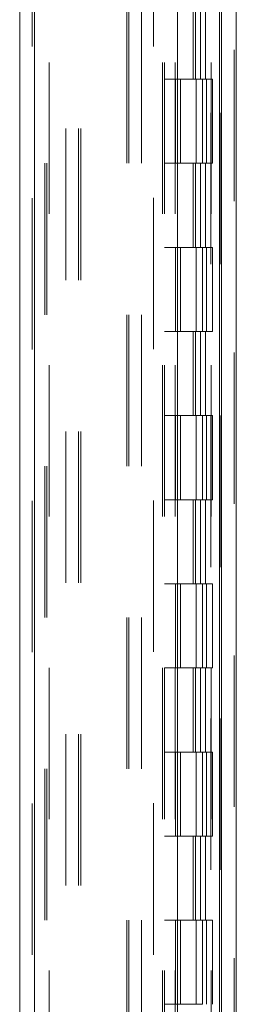
# Model space of a CAD drawing. Units: inches. Extents: x 0 to 23.4, y 0 to 16.5.
# Drawn here: x 11.6 to 11.8, y 10.3 to 10.9 of the extents above; entities that cross this region are included whole.
import ezdxf

# ---------------------------------------------------------------- set-up
doc = ezdxf.new("R2010")
doc.units = ezdxf.units.IN
doc.header["$MEASUREMENT"] = 0
doc.linetypes.add('HIDDEN', pattern=[0.075, 0.05, -0.025])

msp = doc.modelspace()

# ---------------------------------------------------------------- linework, layer by layer
at = {"color": 7, "linetype": 'Continuous', "lineweight": 15}
for p, q in [((11.77158, 11.63419), (11.77158, 4.98413)), ((11.78132, 11.63419), (11.78132, 4.98413)), ((11.63818, 5.08624), (11.63818, 11.53208)), ((11.64792, 11.53196), (11.64792, 5.08637)), ((11.74237, 11.53196), (11.74237, 5.08637)), ((11.77014, 11.48624), (11.77014, 5.13208))]:
    msp.add_line(p, q, dxfattribs=at)
at = {"color": 7, "linetype": 'HIDDEN', "lineweight": 0}
for p, q in [((11.77988, 4.98413), (11.77988, 11.63419)), ((11.78132, 11.63419), (11.78132, 4.98413)), ((11.64648, 5.08624), (11.64648, 11.53208)), ((11.64792, 11.53196), (11.64792, 5.08637)), ((11.72651, 5.08637), (11.72651, 11.53196)), ((11.66877, 5.13208), (11.66877, 11.48624)), ((11.67707, 5.13208), (11.67707, 11.48624)), ((11.67851, 5.13208), (11.67851, 11.48624)), ((11.77014, 5.13208), (11.77014, 11.48624)), ((11.65759, 11.47583), (11.65759, 5.14249)), ((11.73248, 11.47583), (11.73248, 5.14249)), ((11.73392, 11.47583), (11.73392, 5.14249)), ((11.74087, 11.47583), (11.74087, 5.14249)), ((11.76455, 5.14249), (11.76455, 11.47583)), ((11.76464, 11.47583), (11.76464, 5.14249)), ((11.77107, 5.14249), (11.77107, 11.47583)), ((11.65478, 5.30916), (11.65478, 11.30916)), ((11.65622, 5.30916), (11.65622, 11.30916)), ((11.70896, 11.30916), (11.70896, 5.30916)), ((11.7104, 11.30916), (11.7104, 5.30916)), ((11.7187, 11.30916), (11.7187, 5.30916)), ((11.75273, 10.92027), (11.75273, 10.86472)), ((11.75434, 10.92027), (11.75434, 10.86472)), ((11.75764, 10.92027), (11.75764, 10.86472)), ((11.76086, 10.92027), (11.76086, 10.86472)), ((11.74087, 10.86472), (11.73392, 10.86472)), ((11.75764, 10.86472), (11.74087, 10.86472)), ((11.74113, 10.86472), (11.74113, 10.80916)), ((11.74113, 10.86472), (11.75845, 10.86472)), ((11.74447, 10.86472), (11.74447, 10.80916)), ((11.75476, 10.80916), (11.75476, 10.86472)), ((11.75845, 10.86472), (11.75909, 10.86472)), ((11.75909, 10.86472), (11.75909, 10.80916)), ((11.76561, 10.86472), (11.75909, 10.86472)), ((11.7617, 10.80916), (11.7617, 10.86472)), ((11.76561, 10.80916), (11.76561, 10.86472)), ((11.74087, 10.80916), (11.73392, 10.80916)), ((11.74087, 10.80916), (11.75764, 10.80916)), ((11.75845, 10.80916), (11.74113, 10.80916)), ((11.75273, 10.80916), (11.75273, 10.75361)), ((11.75434, 10.80916), (11.75434, 10.75361)), ((11.75764, 10.80916), (11.75764, 10.75361)), ((11.75909, 10.80916), (11.75845, 10.80916)), ((11.76561, 10.80916), (11.75909, 10.80916)), ((11.76086, 10.80916), (11.76086, 10.75361)), ((11.74087, 10.75361), (11.73392, 10.75361)), ((11.75764, 10.75361), (11.74087, 10.75361)), ((11.74113, 10.75361), (11.74113, 10.69805)), ((11.74113, 10.75361), (11.75845, 10.75361)), ((11.74447, 10.75361), (11.74447, 10.69805)), ((11.75476, 10.69805), (11.75476, 10.75361)), ((11.75845, 10.75361), (11.75909, 10.75361)), ((11.75909, 10.75361), (11.75909, 10.69805)), ((11.76561, 10.75361), (11.75909, 10.75361)), ((11.7617, 10.69805), (11.7617, 10.75361)), ((11.76561, 10.69805), (11.76561, 10.75361)), ((11.74087, 10.69805), (11.73392, 10.69805)), ((11.74087, 10.69805), (11.75764, 10.69805)), ((11.75845, 10.69805), (11.74113, 10.69805)), ((11.75273, 10.69805), (11.75273, 10.64249)), ((11.75434, 10.69805), (11.75434, 10.64249)), ((11.75764, 10.69805), (11.75764, 10.64249)), ((11.75909, 10.69805), (11.75845, 10.69805)), ((11.76561, 10.69805), (11.75909, 10.69805)), ((11.76086, 10.69805), (11.76086, 10.64249)), ((11.74087, 10.64249), (11.73392, 10.64249)), ((11.75764, 10.64249), (11.74087, 10.64249)), ((11.74113, 10.64249), (11.74113, 10.58694)), ((11.74113, 10.64249), (11.75845, 10.64249)), ((11.74447, 10.64249), (11.74447, 10.58694)), ((11.75476, 10.58694), (11.75476, 10.64249)), ((11.75845, 10.64249), (11.75909, 10.64249)), ((11.75909, 10.64249), (11.75909, 10.58694)), ((11.76561, 10.64249), (11.75909, 10.64249)), ((11.7617, 10.58694), (11.7617, 10.64249)), ((11.76561, 10.58694), (11.76561, 10.64249)), ((11.74087, 10.58694), (11.73392, 10.58694)), ((11.74087, 10.58694), (11.75764, 10.58694)), ((11.75845, 10.58694), (11.74113, 10.58694)), ((11.75273, 10.58694), (11.75273, 10.53138)), ((11.75434, 10.58694), (11.75434, 10.53138)), ((11.75764, 10.58694), (11.75764, 10.53138)), ((11.75909, 10.58694), (11.75845, 10.58694)), ((11.76561, 10.58694), (11.75909, 10.58694)), ((11.76086, 10.58694), (11.76086, 10.53138)), ((11.74087, 10.53138), (11.73392, 10.53138)), ((11.75764, 10.53138), (11.74087, 10.53138)), ((11.74113, 10.53138), (11.74113, 10.47583)), ((11.74113, 10.53138), (11.75845, 10.53138)), ((11.74447, 10.53138), (11.74447, 10.47583)), ((11.75476, 10.47583), (11.75476, 10.53138)), ((11.75845, 10.53138), (11.75909, 10.53138)), ((11.75909, 10.53138), (11.75909, 10.47583)), ((11.76561, 10.53138), (11.75909, 10.53138)), ((11.7617, 10.47583), (11.7617, 10.53138)), ((11.76561, 10.47583), (11.76561, 10.53138)), ((11.74087, 10.47583), (11.73392, 10.47583)), ((11.74087, 10.47583), (11.75764, 10.47583)), ((11.75845, 10.47583), (11.74113, 10.47583)), ((11.75273, 10.47583), (11.75273, 10.42027)), ((11.75434, 10.47583), (11.75434, 10.42027)), ((11.75764, 10.47583), (11.75764, 10.42027)), ((11.75909, 10.47583), (11.75845, 10.47583)), ((11.76561, 10.47583), (11.75909, 10.47583)), ((11.76086, 10.47583), (11.76086, 10.42027)), ((11.74087, 10.42027), (11.73392, 10.42027)), ((11.75764, 10.42027), (11.74087, 10.42027)), ((11.74113, 10.42027), (11.74113, 10.36472)), ((11.74113, 10.42027), (11.75845, 10.42027)), ((11.74447, 10.42027), (11.74447, 10.36472)), ((11.75476, 10.36472), (11.75476, 10.42027)), ((11.75845, 10.42027), (11.75909, 10.42027)), ((11.75909, 10.42027), (11.75909, 10.36472)), ((11.76561, 10.42027), (11.75909, 10.42027)), ((11.7617, 10.36472), (11.7617, 10.42027)), ((11.76561, 10.36472), (11.76561, 10.42027)), ((11.74087, 10.36472), (11.73392, 10.36472)), ((11.74087, 10.36472), (11.75764, 10.36472)), ((11.75845, 10.36472), (11.74113, 10.36472)), ((11.75273, 10.36472), (11.75273, 10.30916)), ((11.75434, 10.36472), (11.75434, 10.30916)), ((11.75764, 10.36472), (11.75764, 10.30916)), ((11.75909, 10.36472), (11.75845, 10.36472)), ((11.76561, 10.36472), (11.75909, 10.36472)), ((11.76086, 10.36472), (11.76086, 10.30916)), ((11.74087, 10.30916), (11.73392, 10.30916)), ((11.75764, 10.30916), (11.74087, 10.30916)), ((11.74113, 10.30916), (11.74113, 10.25361)), ((11.74113, 10.30916), (11.75845, 10.30916)), ((11.74447, 10.30916), (11.74447, 10.25361)), ((11.75476, 10.25361), (11.75476, 10.30916)), ((11.75845, 10.30916), (11.75909, 10.30916)), ((11.75909, 10.30916), (11.75909, 10.25361)), ((11.76561, 10.30916), (11.75909, 10.30916)), ((11.7617, 10.25361), (11.7617, 10.30916)), ((11.76561, 10.25361), (11.76561, 10.30916)), ((11.74087, 10.25361), (11.73392, 10.25361)), ((11.75845, 10.25361), (11.74113, 10.25361)), ((11.75909, 10.25361), (11.75845, 10.25361))]:
    msp.add_line(p, q, dxfattribs=at)

doc.saveas('drawing.dxf')
